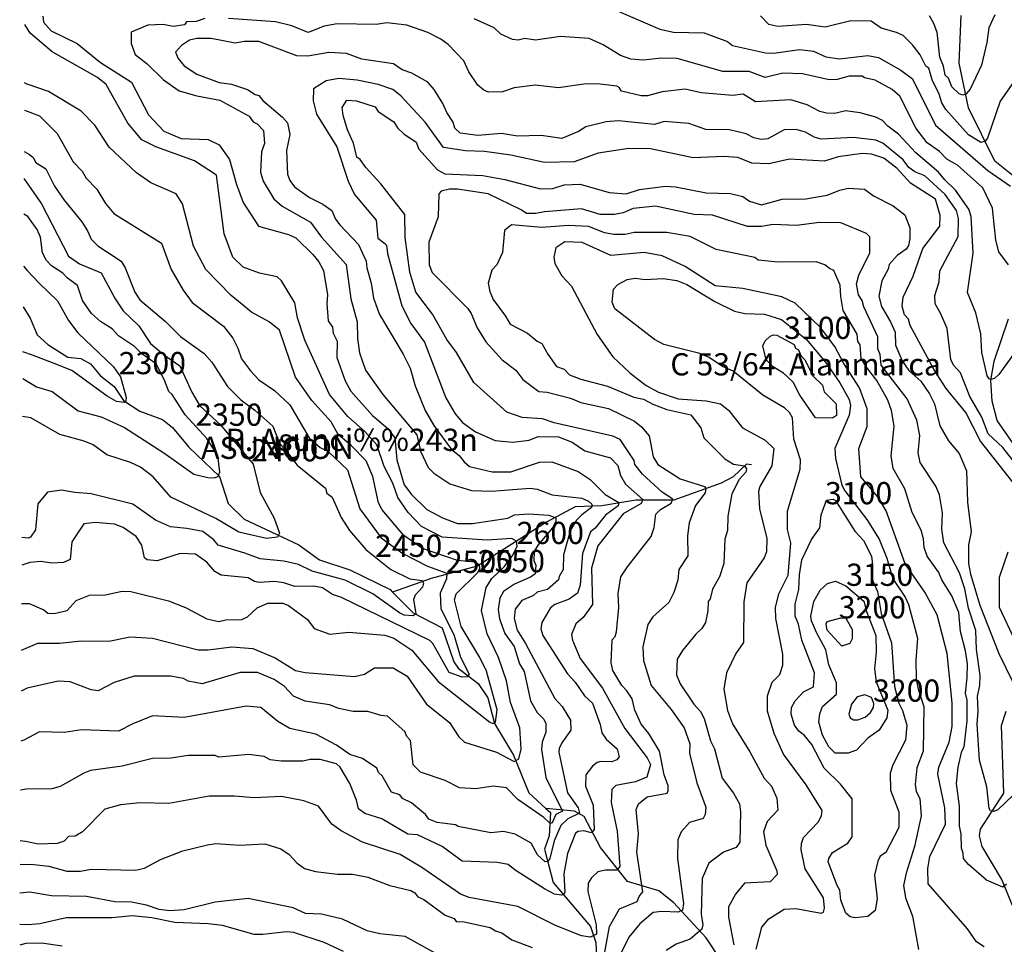
# Model space of a CAD drawing. Extents: x 775910 to 859503, y 9165930 to 9225541.
# Drawn here: x 776005 to 779777, y 9187394 to 9190935 of the extents above; entities that cross this region are included whole.
import ezdxf

# ---------------------------------------------------------------- set-up
doc = ezdxf.new("R2010")
doc.units = 0
doc.header["$MEASUREMENT"] = 0
for name, color, linetype in [('COTAS_SHP_TEXT', 7, 'CONTINUOUS'), ('CURVAS_SHP', 7, 'CONTINUOUS'), ('RIOS_SHP', 7, 'CONTINUOUS')]:
    doc.layers.add(name, color=color, linetype=linetype)
doc.styles.add('MONOTXT', font='MONOTXT', dxfattribs={"height": 0.2})

msp = doc.modelspace()

# ---------------------------------------------------------------- linework, layer by layer
at = {"layer": 'CURVAS_SHP', "color": 13, "linetype": 'Continuous'}
for points in [[(778214.75, 9191003.02), (778457.82, 9190898.81), (778509.16, 9190887.02), (778627.59, 9190883.84), (778716.05, 9190851.79), (778735.39, 9190835.94), (778862.12, 9190808.24), (778894.62, 9190806.81), (778992.44, 9190820.33), (779046.15, 9190814.28), (779093.08, 9190792.25), (779145.6, 9190785.06), (779254.45, 9190797.53), (779295.05, 9190789.47), (779380.13, 9190741.86), (779425.71, 9190707.9), (779513.23, 9190531.49), (779714.36, 9190356.77), (779800.18, 9190297.17)], [(776094.1, 9190948.56), (776096.83, 9190924.98), (776125.38, 9190892.57), (776225.92, 9190843), (776315.22, 9190770.48), (776433.59, 9190695.87), (776498.58, 9190570.38), (776557.4, 9190507.84), (776623.98, 9190479.18), (776726.7, 9190475.41), (776769.26, 9190455.1), (776809.46, 9190400), (776835.54, 9190303.31), (776861.43, 9190234.93), (776920.54, 9190144.14), (777035.01, 9190112.6), (777062.96, 9190099.37), (777128.44, 9190035.95), (777151.31, 9190007.18), (777168.63, 9189974.9), (777184.79, 9189880.84), (777182.46, 9189847.82), (777187.41, 9189782.17), (777203.3, 9189756.84), (777205.86, 9189734.49), (777221.37, 9189704.01), (777220.41, 9189641.42), (777252, 9189552.36), (777273.4, 9189512.71), (777356.42, 9189418.59), (777416.13, 9189368.65), (777442.42, 9189333.65), (777450.47, 9189249.14), (777478.31, 9189152.98), (777506.57, 9189116.28), (777565.36, 9189059.35), (777624.43, 9189026.89), (777682.49, 9189005.71), (777740.35, 9189005.03), (777875.59, 9189026.28), (777900.07, 9189038.38), (777955.38, 9189042.66), (778031.68, 9189037.37), (778059.21, 9189027.12), (778059.35, 9189013.12), (778046.14, 9188989.4), (777989.55, 9188922.65), (777975.54, 9188897.98), (777974.66, 9188863.54), (777981.9, 9188845.81), (777980.09, 9188812.75), (777962.53, 9188799.86), (777901.07, 9188772.61), (777858.62, 9188744.65), (777843.95, 9188719.6), (777838.06, 9188676.49), (777843.51, 9188640.08), (777863.05, 9188584.67), (777898.95, 9188534.98), (777919.8, 9188468.13), (777937.74, 9188438.54), (777961.76, 9188326.72), (777987.62, 9188281.11), (778012.76, 9188255.97), (778020.37, 9188238.94), (778020.5, 9188206.37), (778006.34, 9188168.08), (778004.75, 9188139.52), (778021.17, 9188032.2), (778084.61, 9187904.18), (778058.94, 9187890.79), (778044.97, 9187859.49), (778037.43, 9187857), (778013.54, 9187879.5), (777913.69, 9187948.67), (777870.58, 9187992.59), (777818.92, 9187999.39), (777752.88, 9187988.71), (777690.5, 9187992.77), (777634.59, 9188021.02), (777540.55, 9188053.12), (777513.02, 9188081.38), (777501.93, 9188174.03), (777488.15, 9188190.2), (777480.16, 9188208.54), (777414.44, 9188267.47), (777389.63, 9188269.85), (777338.69, 9188285.61), (777282.75, 9188285.87), (777227.47, 9188296.54), (777191.64, 9188311.41), (777098.41, 9188325.19), (777054.43, 9188344.61), (777018.13, 9188382.52), (776980.1, 9188407.45), (776916.31, 9188435.24), (776850.44, 9188434.62), (776703.99, 9188391.94), (776651.22, 9188401.06), (776633.25, 9188411.41), (776582.64, 9188420.33), (776444.42, 9188420.25), (776367.81, 9188396.6), (776305.76, 9188364.81), (776279.06, 9188368.78), (776198.22, 9188399.44), (776152.62, 9188401.2), (776034, 9188374.26), (776010.78, 9188363.24)], [(779812.08, 9190695.42), (779761.5, 9190622.4), (779713.14, 9190481.03), (779703.93, 9190469.77), (779687.19, 9190464.95), (779640.08, 9190494.42), (779552.75, 9190591.19), (779537.5, 9190616.71), (779527.64, 9190649.4), (779500.39, 9190705.05), (779487.58, 9190748.74), (779475.98, 9190757.39), (779454.61, 9190799.64), (779425.02, 9190838.02), (779389.01, 9190874.24), (779363.39, 9190886.2), (779305.31, 9190902.05), (779266.26, 9190929.4), (779188.65, 9190930.65), (779090.85, 9190905.59), (779018.76, 9190916.08), (778908.85, 9190908.67), (778875.39, 9190916.2), (778842.62, 9190949.66)], [(779741.03, 9190953.09), (779717.23, 9190903.71), (779709.94, 9190848.03), (779689.89, 9190760.4), (779646.49, 9190669.07), (779631.25, 9190650.88), (779617.65, 9190645.29), (779604.59, 9190651.09), (779575.79, 9190677.17), (779563.43, 9190710.81), (779550.71, 9190721.74), (779544.51, 9190756.77), (779530.01, 9190791.06), (779520.04, 9190885.12), (779507.33, 9190920.4), (779490.63, 9190948.99)], [(776714.36, 9190938.95), (776681.2, 9190928.33), (776644.55, 9190926.96), (776636.4, 9190914.86), (776592.99, 9190909.32), (776554.56, 9190916), (776496.76, 9190914.29), (776432.26, 9190886.82), (776431.97, 9190843.4), (776447.22, 9190801.4), (776493.71, 9190765.85), (776556.41, 9190704.15), (776616.16, 9190661.73), (776684.03, 9190643.03), (776772.15, 9190626.75), (776884.27, 9190565.74), (776899.33, 9190543.87), (776914.56, 9190536.38), (776939.78, 9190510.61), (776942.81, 9190460.71), (776931.96, 9190429.34), (776927.95, 9190350.45), (776938.51, 9190315.9), (776978.52, 9190249.27), (777010.16, 9190221.24), (777118.87, 9190158.86), (777161.27, 9190101.6), (777256.42, 9189997.16), (777273.68, 9189865.79), (777298.44, 9189777.36), (777299.68, 9189714.02), (777306.49, 9189658.72), (777330.47, 9189592.83), (777396.43, 9189499.41), (777525.96, 9189345.33), (777540.72, 9189282.22), (777569.41, 9189220.39), (777591.91, 9189198.68), (777652.38, 9189157.01), (777735.36, 9189131.99), (777813.15, 9189128.6), (777960.46, 9189141.08), (777987.32, 9189136.37), (778045.38, 9189114.85), (778158.24, 9189101.93), (778183.95, 9189091.36), (778197.12, 9189078.85), (778196.21, 9189066.05), (778158.5, 9189038.81), (778138.32, 9189018.18), (778113.55, 9188975.79), (778088.81, 9188885.37), (778087.46, 9188829.57), (778071.87, 9188802.73), (778069.47, 9188789.45), (778026.73, 9188752.37), (777988.05, 9188742.88), (777973.65, 9188729.61), (777929.1, 9188710.97), (777903.61, 9188676.86), (777899.45, 9188642.01), (777910.94, 9188597.12), (777943.38, 9188545.84), (778055.01, 9188335.25), (778082.95, 9188304.09), (778114.92, 9188252.16), (778115.92, 9188214.21), (778081.49, 9188165.71), (778071.56, 9188143.69), (778070.43, 9188129.79), (778104.09, 9187973.92), (778144.55, 9187916.51), (778149.85, 9187896.4), (778104.87, 9187874.44), (778078.68, 9187849.43), (778052.77, 9187790.45), (778036.5, 9187722.79), (778028.86, 9187711.27), (778018.65, 9187709.36), (777988.18, 9187736.75), (777964.13, 9187780.94), (777903.46, 9187815.32), (777858.51, 9187825.38), (777809.41, 9187820.41), (777685.33, 9187845.13), (777674.48, 9187851.43), (777604.57, 9187860.06), (777572.44, 9187872.92), (777559.65, 9187891), (777506.12, 9187935.93), (777472.15, 9187952.24), (777462.02, 9187965.71), (777429.55, 9187976.08), (777393.32, 9188039.01), (777380.3, 9188052.43), (777373.98, 9188068.86), (777318.7, 9188105.32), (777270.5, 9188120.17), (777218.49, 9188156.78), (777139.26, 9188199.14), (777039.5, 9188219.8), (776994.25, 9188246.93), (776928.53, 9188300.19), (776872.65, 9188305.79), (776635.19, 9188262.45), (776514.54, 9188268.24), (776438.13, 9188237.79), (776383.52, 9188209.63), (776241.65, 9188215.56), (776175.7, 9188204.82), (776081.03, 9188207.88), (776020.86, 9188175.08), (776009.71, 9188171.23)], [(776011.66, 9188520.5), (776074.44, 9188547.33), (776157.96, 9188546.69), (776240.87, 9188555.59), (776346.64, 9188554.25), (776428.63, 9188571.93), (776514.43, 9188566.18), (776688.86, 9188522.12), (776726.78, 9188521.32), (776817.8, 9188533.25), (776898.03, 9188526.45), (776984.17, 9188490.92), (777062.05, 9188442.88), (777098.46, 9188434.43), (777287.7, 9188419.15), (777325.94, 9188427.84), (777363.85, 9188452.85), (777436.39, 9188453.22), (777489.12, 9188420.45), (777563.57, 9188313.14), (777652.15, 9188243.54), (777687.56, 9188188.98), (777708.56, 9188168.11), (777831.86, 9188129.74), (777898.85, 9188093.81), (777916.85, 9188103.6), (777926.48, 9188140.65), (777920.52, 9188223), (777885.23, 9188319.75), (777870.1, 9188402.56), (777839.54, 9188492.21), (777795.66, 9188583.02), (777774.15, 9188672.43), (777791.8, 9188760.36), (777814.21, 9188795.36), (777861.74, 9188839.62), (777894.71, 9188884.35), (777910.29, 9188918.61), (777907.95, 9188938.33), (777890.75, 9188947.4), (777795.48, 9188941.04), (777623.01, 9188953.09), (777544.62, 9188993.51), (777493.91, 9189047.38), (777454.08, 9189104.61), (777435.06, 9189160.15), (777401.97, 9189223.66), (777373.02, 9189306.52), (777328.02, 9189358.27), (777261.79, 9189415.36), (777191.78, 9189498.93), (777097.78, 9189708.09), (777069.89, 9189792.76), (777059.75, 9189851.06), (777008.77, 9189935.26), (776991.34, 9189949.81), (776923.35, 9189964.3), (776861.69, 9189987.16), (776821.27, 9190024.86), (776788.68, 9190114.74), (776758.63, 9190339.18), (776675.42, 9190394.82), (776526.64, 9190448.27), (776473.07, 9190474.41), (776419.18, 9190538.45), (776337.2, 9190686.86), (776303.88, 9190713.59), (776129.27, 9190812.09), (776046.09, 9190882.63), (776024.99, 9190916.25)], [(779848.84, 9189704.46), (779756.4, 9189575.96), (779739.42, 9189561.16), (779725.83, 9189556.63), (779718.54, 9189559.8), (779711.77, 9189571.5), (779690.42, 9189660.79), (779687.49, 9189731.85), (779667.59, 9189812.46), (779635.64, 9189890.01), (779658.08, 9190040.39), (779650.11, 9190181.47), (779640.94, 9190209.4), (779589.83, 9190281.62), (779548.72, 9190320.89), (779524.89, 9190350.59), (779437.54, 9190424.4), (779371.14, 9190496.77), (779330.37, 9190527.48), (779310.89, 9190548.72), (779285.21, 9190561.91), (779224.68, 9190577.81), (779169.15, 9190585.16), (779128.23, 9190575.26), (779095.4, 9190576.27), (779070.5, 9190583.15), (779021.32, 9190608.38), (778958.73, 9190627.28), (778823.21, 9190620.5), (778776.08, 9190650.09), (778736.59, 9190643.94), (778615.3, 9190654.74), (778554.86, 9190668.72), (778466.4, 9190658.44), (778410.32, 9190643.7), (778385.61, 9190643.23), (778310.91, 9190660.95), (778301.79, 9190675.33), (778292.3, 9190680.06), (778228.46, 9190688.31), (778175.64, 9190688.58), (778068.95, 9190673.46), (777980.43, 9190684.01), (777899.92, 9190673.88), (777854.8, 9190658.91), (777801.33, 9190657.81), (777782.61, 9190664.34), (777760.59, 9190684.33), (777725.69, 9190735.64), (777706.1, 9190777.7), (777647.24, 9190839.96), (777619.1, 9190860.3), (777568.47, 9190885.84), (777488.5, 9190913.82), (777412.1, 9190922.94), (777371.19, 9190916.16), (777222, 9190919.12), (777171.98, 9190909.75), (777110.77, 9190886), (777047.93, 9190911.21), (776984.62, 9190927.23), (776805.37, 9190939.16)], [(779793.4, 9189996.49), (779755.81, 9190045.52), (779744.78, 9190090.29), (779731.37, 9190212.61), (779694.58, 9190290.81), (779597.19, 9190377.23), (779556.43, 9190401.02), (779528.54, 9190430.28), (779482.03, 9190463.69), (779439.16, 9190517.76), (779376.53, 9190642.15), (779347.82, 9190667.4), (779282.59, 9190703.25), (779241.51, 9190712), (779232.86, 9190718.29), (779182.57, 9190718.66), (779136.28, 9190705.21), (779106.12, 9190703.9), (779004.3, 9190727.12), (778928.69, 9190730.3), (778861.08, 9190713.73), (778799.39, 9190736.66), (778698.56, 9190736.07), (778524.23, 9190786.63), (778463.6, 9190786.91), (778395.08, 9190779.62), (778346.12, 9190783.23), (778306.64, 9190797.85), (778240.66, 9190837.91), (778186.66, 9190862.71), (778077.04, 9190870.59), (777980.87, 9190856.7), (777940.15, 9190862.83), (777914.61, 9190856.59), (777893.02, 9190858.65), (777847.86, 9190879.4), (777823.27, 9190903.82), (777745.97, 9190938.46)], [(779850.64, 9189195.02), (779771.8, 9189296.72), (779715.03, 9189348.28), (779691.23, 9189412.65), (779644.45, 9189491.38), (779609.58, 9189581.97), (779582.73, 9189611.71), (779572.16, 9189633.12), (779557.61, 9189751.81), (779532.34, 9189811.34), (779511.91, 9189846.03), (779510.86, 9189878.6), (779526.81, 9189930.9), (779530.16, 9189973.39), (779600.39, 9190104.03), (779600.95, 9190173.92), (779593.63, 9190204.13), (779549.81, 9190265.15), (779472.96, 9190336.54), (779434.71, 9190351.82), (779411.11, 9190368.6), (779389.74, 9190397.8), (779311.02, 9190462.06), (779284.9, 9190472.94), (779199.25, 9190483.54), (779074.76, 9190477.32), (779048.19, 9190484.56), (779015.43, 9190504.49), (778979.07, 9190514.11), (778933.36, 9190513.51), (778871.52, 9190478.57), (778845.31, 9190476.52), (778817.68, 9190482.79), (778788.26, 9190497.38), (778724.12, 9190513.2), (778633.06, 9190514.62), (778567.94, 9190537.32), (778474.52, 9190544.33), (778436.51, 9190533.12), (778299.24, 9190547.69), (778251.66, 9190544.16), (778174.51, 9190524.77), (778145.52, 9190506.81), (778082.52, 9190480.3), (778003.16, 9190491.28), (777912.18, 9190488.4), (777851.47, 9190498.87), (777760.46, 9190491.47), (777692.52, 9190499.62), (777672.11, 9190519.24), (777666.34, 9190542.11), (777641.37, 9190578.82), (777626.14, 9190613.85), (777592.75, 9190667.07), (777568.75, 9190695.22), (777507.8, 9190730.36), (777470.45, 9190742.7), (777437.79, 9190765.46), (777315.7, 9190784.21), (777257.55, 9190805.37), (777189.21, 9190808.95), (777108.71, 9190795.26), (777066.4, 9190796.51), (776921.2, 9190851.23), (776866.05, 9190851.37), (776830.23, 9190844.85), (776739.21, 9190862.75), (776684.03, 9190862.75), (776656.3, 9190856.6), (776624.66, 9190836.2), (776602.06, 9190810.75), (776612.22, 9190785.66), (776635.46, 9190758.07), (776683.5, 9190726.53), (776769.7, 9190693.65), (776817.15, 9190687.63), (776878.47, 9190667.74), (776907.54, 9190648.78), (776921.76, 9190645), (776936.31, 9190625.38), (777012.25, 9190561.42), (777031.42, 9190540.07), (777040.41, 9190495.2), (777026.93, 9190434.48), (777030.7, 9190343.59), (777039.82, 9190318.7), (777057.83, 9190295.15), (777115.13, 9190253.38), (777166.41, 9190228.88), (777201.13, 9190203.96), (777215.65, 9190170.84), (777231.02, 9190149.23), (777303.68, 9190074.04), (777332.88, 9190010.26), (777334.93, 9189984.39), (777352.21, 9189926.34), (777360.14, 9189868.48), (777383.56, 9189805.19), (777473.61, 9189653.28), (777500.43, 9189600.08), (777519.85, 9189532.09), (777559.06, 9189438.56), (777592.02, 9189380.51), (777659.85, 9189289.33), (777689.36, 9189265.91), (777707.84, 9189241.28), (777728.6, 9189224.15), (777814.62, 9189203.55), (777887.1, 9189202.9), (777996.74, 9189240.84), (778044.03, 9189241.66), (778145.05, 9189203.97), (778189.92, 9189174.26), (778247.47, 9189117.03), (778299.75, 9189086.42), (778298.21, 9189072.98), (778249.6, 9189037.56), (778210.2, 9188987.08), (778191.7, 9188973.84), (778161.02, 9188889.99), (778152.2, 9188768.75), (778141.56, 9188738.67), (778109.51, 9188715.01), (778055.3, 9188695.82), (778037.99, 9188682.03), (778005.16, 9188626.38), (778000.95, 9188602.4), (778008.77, 9188576.89), (778104.15, 9188429.67), (778133.39, 9188397.58), (778168.43, 9188345.05), (778200.03, 9188317.24), (778229.36, 9188235.02), (778235.61, 9188204.18), (778251.86, 9188180.09), (778293.38, 9188142.23), (778301.79, 9188111.2), (778292.73, 9188099.86), (778273.54, 9188093.08), (778231.51, 9188094.58), (778216.92, 9188089.81), (778199.86, 9188076.58), (778173.76, 9188043.31), (778172.24, 9187999.51), (778201.52, 9187926.25), (778205.38, 9187833.85), (778195.24, 9187820.77), (778166.59, 9187827.82), (778145.16, 9187825.93), (778133.79, 9187818.93), (778103.13, 9187741.25), (778089.29, 9187663.97), (778092.9, 9187593.46), (778089.83, 9187585.11), (778080.91, 9187581.58), (778053.51, 9187586.06), (778014.98, 9187605.81), (777902.66, 9187678.04), (777876.99, 9187699.42), (777836.15, 9187707.64), (777700.64, 9187712.26), (777624.26, 9187768.65), (777528.8, 9187813.06), (777491.93, 9187816.31), (777392.33, 9187874.72), (777326.79, 9187894.23), (777303.32, 9187912.07), (777295.16, 9187946.27), (777270.26, 9188009.94), (777233.47, 9188072.4), (777218.5, 9188084.66), (777156.81, 9188101.71), (777117.6, 9188102.08), (777090.55, 9188094.85), (777007.41, 9188095.05), (776964.93, 9188099.85), (776941.42, 9188113.18), (776883.32, 9188120.54), (776768.28, 9188110.58), (776753.53, 9188117.44), (776651.19, 9188117.49), (776585.39, 9188106.63), (776514.21, 9188105.15), (776397.91, 9188075.74), (776276.72, 9188059.37), (776251.44, 9188049.7), (776160.55, 9187998.39), (776128.5, 9187989.85), (776030.03, 9187988.59), (776008.67, 9187983.55)], [(779809.29, 9189164.05), (779686.18, 9189320.28), (779629.25, 9189430.79), (779553.92, 9189522.99), (779507.62, 9189593.42), (779416.58, 9189763.32), (779409.73, 9189787.97), (779394.83, 9189804.48), (779385.73, 9189838.25), (779388.99, 9189872.18), (779427.22, 9189952.14), (779464.82, 9190058.3), (779529.51, 9190143.86), (779530.81, 9190184.88), (779513.03, 9190247.19), (779417.5, 9190309.07), (779365.9, 9190364.76), (779315.41, 9190404), (779267.76, 9190419.78), (779232.78, 9190422.08), (779140.09, 9190409.36), (779087.87, 9190393.45), (778953.46, 9190400.31), (778875.51, 9190382.41), (778809.66, 9190385.75), (778755.56, 9190407.59), (778702.94, 9190410.97), (778584.94, 9190405.16), (778422.22, 9190440.62), (778339.18, 9190442.07), (778220.78, 9190423.12), (778129.65, 9190390.24), (778016.12, 9190387.39), (777887.18, 9190416.05), (777785.76, 9190429.86), (777712.75, 9190432), (777628.19, 9190445.94), (777558.17, 9190542.85), (777465.6, 9190643.64), (777434.67, 9190666.99), (777378.42, 9190686.79), (777298.37, 9190703.09), (777228.32, 9190709.62), (777178.68, 9190701.24), (777131.34, 9190670.5), (777130.02, 9190624.14), (777141.71, 9190572.79), (777220.71, 9190447.74), (777264.09, 9190316.51), (777287.79, 9190264.96), (777370.88, 9190167.69), (777377.01, 9190097.57), (777403.68, 9190077.43), (777410.64, 9190071.11), (777414.39, 9190039.75), (777469.62, 9189838.37), (777503.4, 9189771.61), (777555.98, 9189699.27), (777637.91, 9189486.18), (777673.36, 9189425.96), (777702.11, 9189392.68), (777751.36, 9189357.08), (777827.2, 9189322.64), (777894.75, 9189316.92), (777957.15, 9189323.93), (777991.81, 9189338.05), (778068.8, 9189337.51), (778121.4, 9189316.95), (778169.65, 9189283.48), (778268.38, 9189257.43), (778296.27, 9189227.15), (778307.36, 9189189.82), (778326.32, 9189155.67), (778391.81, 9189097.65), (778385.7, 9189081.52), (778317.38, 9189042.48), (778219.62, 9188919.42), (778195.32, 9188834.24), (778199.77, 9188694.68), (778163.38, 9188644.92), (778135.56, 9188620.61), (778119.16, 9188580.59), (778122.82, 9188558.15), (778152.08, 9188488.93), (778237.28, 9188375.05), (778323.61, 9188219.71), (778408.84, 9188107.73), (778421.21, 9188082.73), (778407.74, 9188034.14), (778364.69, 9188016.31), (778289.41, 9188002.17), (778273.61, 9187986.18), (778270.58, 9187936.83), (778294.4, 9187827.31), (778303.81, 9187691.33), (778292.45, 9187677.7), (778249.33, 9187678.38), (778220.53, 9187671.68), (778195.11, 9187648.54), (778182.55, 9187627.43), (778181.68, 9187596), (778213.21, 9187468.03), (778215.05, 9187433.23), (778192.2, 9187421.39), (778156.88, 9187426.01), (778057.28, 9187466.28), (777913.93, 9187539), (777727.05, 9187572.87), (777694.08, 9187585.6), (777545.75, 9187688.57), (777462.55, 9187737.43), (777318.58, 9187784.85), (777236.23, 9187828.55), (777201.44, 9187854.6), (777149.56, 9187923.44), (777094.12, 9187943.23), (777008.63, 9187959.86), (776902.99, 9187954.46), (776828.41, 9187961.77), (776731.34, 9187961.77), (776576.42, 9187933.15), (776465.88, 9187935.36), (776391.46, 9187928.1), (776331.77, 9187911.48), (776246.17, 9187825.11), (776217.9, 9187807.53), (776192.87, 9187806.78), (776175.66, 9187789.5), (776149.17, 9187779.53), (776075.57, 9187776.87), (776027.38, 9187787.48), (776007.59, 9187790.46)], [(776012.66, 9188699.56), (776041.78, 9188699.39), (776098.35, 9188674.42), (776113.72, 9188661.69), (776137.63, 9188661.04), (776187.37, 9188672.77), (776222.31, 9188710.28), (776272.75, 9188730.58), (776332.37, 9188732.41), (776398.45, 9188746.89), (776431.13, 9188745.05), (776575.06, 9188708.83), (776640.82, 9188683.76), (776721.83, 9188639.71), (776767.73, 9188630.54), (776795.05, 9188636.41), (776856.35, 9188637.68), (776877.48, 9188647.84), (776915.21, 9188682.66), (776955.58, 9188700.25), (777013.07, 9188700.57), (777035.43, 9188690.99), (777107.18, 9188637.6), (777133.8, 9188603.77), (777193.22, 9188582.06), (777266.38, 9188588.66), (777403.65, 9188578.33), (777438.92, 9188566.58), (777507.82, 9188520.05), (777607.94, 9188400.38), (777805.61, 9188244.32), (777817.29, 9188239.52), (777827.28, 9188244.68), (777834.78, 9188292.45), (777792.81, 9188439.31), (777768.4, 9188491.75), (777696.93, 9188610.57), (777670.64, 9188713.39), (777677.44, 9188736.18), (777759.69, 9188818.23), (777767.85, 9188834.65), (777766.16, 9188845.42), (777748.77, 9188856.75), (777682.88, 9188863.95), (777547.93, 9188909.09), (777477.07, 9188959.24), (777394.1, 9189058.31), (777379.47, 9189084.84), (777358.24, 9189185.23), (777333, 9189244.78), (777275.33, 9189304.69), (777224.7, 9189345.93), (777198.66, 9189394.94), (777124.49, 9189476.75), (777061.66, 9189565.26), (777000.38, 9189746.08), (776960.78, 9189777.73), (776893.13, 9189814.92), (776815.27, 9189877.95), (776718.79, 9189977.51), (776670.53, 9190067.55), (776628.52, 9190229.67), (776605, 9190267.87), (776507.9, 9190310.54), (776452.71, 9190348.85), (776347.88, 9190446.63), (776293.24, 9190531), (776241.42, 9190584.4), (776116.32, 9190659.69), (776034.07, 9190687.4), (776023.75, 9190692.36)], [(778239.21, 9187321.72), (778264.31, 9187462.01), (778302.42, 9187529.11), (778370.73, 9187558.22), (778378.26, 9187577.14), (778392.52, 9187595), (778369.44, 9187746.64), (778376.19, 9187816.43), (778366.26, 9187910.22), (778375.81, 9187931.49), (778409.51, 9187958.5), (778485.05, 9187972.45), (778489.73, 9187981.51), (778489.86, 9188001.17), (778474.53, 9188043.08), (778456.49, 9188133.04), (778415.42, 9188201.8), (778385.7, 9188236.86), (778361.84, 9188290.07), (778351.77, 9188333.9), (778331.42, 9188365.2), (778311.46, 9188384.5), (778277.72, 9188441.83), (778270.46, 9188471.71), (778274.62, 9188559.35), (778285.98, 9188572.31), (778291.25, 9188590.15), (778299.91, 9188683.46), (778297.64, 9188736.81), (778308.23, 9188800.96), (778333.55, 9188839.8), (778424.68, 9188955.88), (778435.79, 9188990.46), (778442.06, 9189040.81), (778460.17, 9189058.42), (778500.27, 9189083.86), (778506.95, 9189097.97), (778466.3, 9189124.79), (778390.76, 9189194.13), (778362.11, 9189231.6), (778358.89, 9189246.08), (778305.51, 9189327.33), (778277.54, 9189339.97), (778052.35, 9189390.6), (778008.43, 9189406.14), (777929.79, 9189411.9), (777871.38, 9189431.5), (777745.55, 9189545.15), (777678.07, 9189660.73), (777641.86, 9189709.53), (777586.99, 9189807.14), (777522.76, 9189891.53), (777500.38, 9189967.64), (777481.87, 9190100.84), (777480.13, 9190188.52), (777388.9, 9190306.78), (777330.96, 9190368.52), (777309.93, 9190398.82), (777296.57, 9190408.51), (777284.54, 9190462.31), (777260.63, 9190513.53), (777244.21, 9190568.46), (777240.78, 9190598.44), (777258.96, 9190626.71), (777295.7, 9190623.51), (777367.61, 9190601.05), (777378.06, 9190583.45), (777438.78, 9190543.19), (777452.35, 9190520.48), (777476.44, 9190497.8), (777523.64, 9190465.82), (777534.47, 9190439.03), (777605.57, 9190360.21), (777634.17, 9190344.16), (777779.25, 9190338.44), (777863.15, 9190322.93), (777999.81, 9190286.82), (778047.54, 9190288.4), (778091.31, 9190302.43), (778152.64, 9190304.94), (778263.23, 9190272.82), (778328.18, 9190268.31), (778380.05, 9190284.69), (778478.76, 9190297.56), (778517.81, 9190294.69), (778635.07, 9190272.31), (778727.75, 9190269.74), (778775.51, 9190257.68), (778800.61, 9190239.57), (778847.25, 9190226.15), (778926.32, 9190247.84), (779017.22, 9190249.15), (779098.72, 9190262.33), (779146.31, 9190282.16), (779178.31, 9190289.1), (779241.83, 9190285.54), (779275.37, 9190260.21), (779350.76, 9190221.62), (779395.41, 9190187.03), (779414.78, 9190137.94), (779415.13, 9190096.68), (779409.68, 9190070.64), (779400.88, 9190056.22), (779366.33, 9190031.77), (779335.52, 9189997.55), (779331.96, 9189979.57), (779307.92, 9189935.21), (779296.55, 9189875.45), (779307.07, 9189836.27), (779341.47, 9189777.57), (779358.42, 9189738.36), (779360.3, 9189688.44), (779385.98, 9189628.77), (779410.92, 9189591.58), (779457.13, 9189550.32), (779490.88, 9189501.53), (779509.54, 9189463.6), (779529.57, 9189379.62), (779563.57, 9189322.52), (779604.11, 9189273.8), (779631.92, 9189206.72), (779635.62, 9189087.54), (779649.31, 9188973.74), (779639.2, 9188923.24), (779639.41, 9188852.42), (779646.97, 9188811.52), (779683.25, 9188692.04), (779755.34, 9188507.97), (779809.78, 9188397.75)], [(776023.17, 9190588.26), (776081.14, 9190566.78), (776149.13, 9190499.56), (776209.57, 9190391.05), (776245.08, 9190354.62), (776259.93, 9190327.48), (776300.57, 9190285.86), (776333.65, 9190230.64), (776365.54, 9190192.88), (776548.44, 9190078.53), (776584.99, 9189978.53), (776631.52, 9189898.96), (776665.55, 9189851.13), (776785.87, 9189761.54), (776821.84, 9189714.9), (776841.3, 9189676.55), (776855.12, 9189635.87), (776888.91, 9189590.16), (776921.9, 9189555.56), (776981.36, 9189514.51), (777039.95, 9189459.71), (777114.61, 9189333.73), (777156.13, 9189296.94), (777185.33, 9189282.17), (777260.47, 9189210.94), (777308.51, 9189062.18), (777390.58, 9188950.67), (777473.28, 9188890.98), (777567.26, 9188842.01), (777641.64, 9188814.58), (777640.86, 9188793.82), (777615.6, 9188738.02), (777618.43, 9188678.16), (777668.05, 9188579.97), (777694.33, 9188493.78), (777726.63, 9188428.54), (777719.05, 9188418.15), (777699.83, 9188417.02), (777650.63, 9188435.43), (777587.4, 9188546.05), (777576.51, 9188557.23), (777237.69, 9188721.7), (777203.98, 9188733.76), (777165.34, 9188758.98), (777131.79, 9188765.65), (777059.1, 9188763.84), (777017.05, 9188777.79), (776981.62, 9188783.53), (776922.62, 9188779.14), (776904.28, 9188783.56), (776880.03, 9188797.79), (776776.53, 9188807.82), (776752.36, 9188822.04), (776722.8, 9188856.72), (776679.03, 9188887.87), (776620.64, 9188890.55), (776532.19, 9188862.34), (776493.27, 9188866.26), (776483.85, 9188873.68), (776473, 9188922.49), (776451.88, 9188956.03), (776401.29, 9188990.6), (776368.04, 9189002.73), (776294.23, 9189008.66), (776251.14, 9189004.35), (776205.68, 9188935.1), (776198.54, 9188867.81), (776172.96, 9188856.08), (776127.88, 9188853.23), (776086.96, 9188860.5), (776044.16, 9188855.52), (776013.47, 9188846.07)], [(776022.29, 9190429.85), (776043.01, 9190418.78), (776057.52, 9190407.45), (776066.93, 9190388.4), (776105.47, 9190363.27), (776138.51, 9190297.35), (776175.37, 9190243.9), (776243.91, 9190160.23), (776265.25, 9190126.74), (776278.54, 9190094.33), (776304.71, 9190069.16), (776393.68, 9190010.15), (776408.99, 9189984.36), (776445.96, 9189891.28), (776465.62, 9189862.37), (776563.38, 9189778.42), (776620.91, 9189722.06), (776712.35, 9189656.24), (776741.61, 9189622.63), (776801.43, 9189530.39), (776852.15, 9189479.47), (776906.28, 9189438.85), (776974.54, 9189377.78), (777000.03, 9189313), (777013.69, 9189299.16), (777016.28, 9189287.34), (777031.03, 9189277.71), (777068.66, 9189228.31), (777177.06, 9189140.16), (777181.57, 9189122.14), (777202, 9189106.14), (777236.72, 9189029.01), (777268.36, 9188978.01), (777331.46, 9188905.5), (777427.18, 9188829.38), (777499.24, 9188793.87), (777546.62, 9188787.4), (777552.07, 9188777.21), (777548.13, 9188761.32), (777520.62, 9188730.46), (777513.61, 9188714.85), (777522.55, 9188659.96), (777512.1, 9188651.63), (777478.45, 9188654.91), (777460.37, 9188663.33), (777358.42, 9188735.56), (777252.05, 9188788.59), (777125.19, 9188823.09), (777073.33, 9188848.08), (777017.22, 9188861.39), (776926.29, 9188869.74), (776868.15, 9188891.52), (776765.97, 9188922.72), (776749.33, 9188943.01), (776706.32, 9188974.22), (776645.59, 9188986.53), (776582.67, 9188992.61), (776525.1, 9189018.64), (776438.42, 9189079.99), (776279.08, 9189119.6), (776216.21, 9189123.69), (776165.52, 9189132.97), (776112, 9189125.06), (776075.17, 9189081.36), (776065.62, 9188980.68), (776046.72, 9188953.69), (776038.68, 9188949.09), (776014.06, 9188951.35)], [(776021.71, 9190326.78), (776088.79, 9190229.15), (776192.09, 9190028.77), (776234.52, 9189999.4), (776317.86, 9189964.93), (776370.93, 9189865.75), (776402.17, 9189820.4), (776461.76, 9189763), (776506.84, 9189695.06), (776555.77, 9189652.13), (776618.55, 9189608.9), (776664.24, 9189508.16), (776695.82, 9189455.52), (776775.1, 9189383.63), (776900.26, 9189232.38), (776926.94, 9189123.71), (776979.77, 9189026.45), (777000.71, 9188968.12), (776992.73, 9188953.01), (776951.14, 9188948.15), (776844.49, 9188972.18), (776756.83, 9189023.93), (776584.22, 9189106.83), (776516.99, 9189183.54), (776468.54, 9189221.04), (776429.28, 9189239.59), (776339.01, 9189268.06), (776286.82, 9189306.09), (776252.67, 9189321.26), (776159.23, 9189346.72), (776047.52, 9189409.65), (776016.64, 9189414.78)], [(779811.76, 9187965.72), (779752.37, 9187909.5), (779737, 9187902.27), (779724.31, 9187904.49), (779718.38, 9187913.4), (779710.46, 9187996.47), (779681.47, 9188098.49), (779673.33, 9188236.6), (779677.03, 9188286.65), (779674.69, 9188344.72), (779683.63, 9188385.12), (779684.56, 9188422.93), (779670.12, 9188523.28), (779667.65, 9188595.61), (779639.54, 9188681.2), (779625.61, 9188755.36), (779605.66, 9188816.55), (779545.17, 9188931.71), (779537, 9188983.47), (779539.93, 9189046.6), (779529.18, 9189114.86), (779514.86, 9189148.4), (779453.98, 9189238.81), (779446.99, 9189275.81), (779452.7, 9189342.39), (779441.24, 9189401.13), (779404.4, 9189482.53), (779304.74, 9189611.61), (779301.01, 9189652.04), (779292.1, 9189674.78), (779292.8, 9189719.71), (779239.08, 9189835.36), (779232.69, 9189859.23), (779218.86, 9189881.51), (779211.3, 9189923.02), (779220.12, 9189956.08), (779262.04, 9190041.66), (779261.84, 9190103.34), (779249.11, 9190116.42), (779150.08, 9190157.05), (779068.81, 9190157.56), (778980.84, 9190146.49), (778889.83, 9190150.07), (778847.35, 9190142.85), (778792.75, 9190142.85), (778659.26, 9190186.34), (778589.49, 9190189.12), (778440.89, 9190221.1), (778355.2, 9190211.28), (778316.75, 9190195.21), (778283.78, 9190188.16), (778228.56, 9190188.86), (778157.76, 9190210.78), (778016.15, 9190198.84), (777983.03, 9190192.11), (777946.6, 9190192.23), (777926.17, 9190206.45), (777799.87, 9190267.82), (777682.39, 9190286.35), (777652.11, 9190286.07), (777619.65, 9190278.24), (777610.48, 9190267.31), (777608.82, 9190179.36), (777573.08, 9190083.37), (777573.7, 9189995.65), (777584.74, 9189967.27), (777721.59, 9189828.42), (777734.86, 9189809.45), (777757.57, 9189754.62), (777790.96, 9189701.45), (777853.1, 9189631.59), (777905.19, 9189592.71), (777932.68, 9189556.64), (777994.52, 9189510.32), (778026.29, 9189507.82), (778114.59, 9189485.7), (778154.96, 9189468.84), (778261.09, 9189445.98), (778359.75, 9189397.24), (778387.36, 9189375.94), (778417.12, 9189341.12), (778432.01, 9189260.92), (778450.31, 9189231.15), (778535.55, 9189176.92), (778627.85, 9189147.61), (778633.62, 9189139.89), (778631.6, 9189122.85), (778593.88, 9189074.32), (778570.06, 9189007.47), (778562.99, 9188958.4), (778564.28, 9188881.37), (778530.27, 9188829.04), (778526.09, 9188788.59), (778510.98, 9188740.84), (778491.29, 9188703.22), (778430.17, 9188647.76), (778411.69, 9188618.71), (778391.66, 9188533.08), (778395.26, 9188480.52), (778423.76, 9188384.67), (778500.85, 9188293.51), (778550.2, 9188222.35), (778572.01, 9188161.83), (778571.32, 9188126.31), (778598.84, 9188012.84), (778633.13, 9187919.2), (778630.9, 9187891.49), (778623.85, 9187875.22), (778571.34, 9187860.66), (778538.53, 9187824.39), (778526.72, 9187793.36), (778524.55, 9187722.09), (778547.42, 9187549.61), (778544.21, 9187524.39), (778527.84, 9187516.8), (778465.61, 9187519.96), (778431.56, 9187515.11), (778380.33, 9187472), (778338.92, 9187420.61), (778303.44, 9187348.35)], [(776017.45, 9189560.37), (776069.17, 9189528.54), (776130.36, 9189510.49), (776229.27, 9189437.01), (776317.13, 9189413.92), (776406.94, 9189373.27), (776557.02, 9189276.08), (776672.66, 9189194.63), (776725.76, 9189181.33), (776750.29, 9189180.07), (776765.7, 9189184.95), (776771.5, 9189201.37), (776763.89, 9189266.18), (776722.71, 9189330.44), (776639.47, 9189421.61), (776589, 9189499.76), (776576.04, 9189510.35), (776561.88, 9189550.52), (776528.96, 9189615.42), (776472.79, 9189655.75), (776445.37, 9189682.65), (776383.54, 9189724.2), (776359.53, 9189750.9), (776314.63, 9189778.37), (776280.57, 9189809.45), (776245.7, 9189859.69), (776226.21, 9189917.46), (776187.01, 9189946.21), (776170.55, 9189964.18), (776127.09, 9189992.24), (776108.01, 9190013.21), (776092.42, 9190042.01), (776084.83, 9190101.82), (776072.26, 9190131.59), (776036.41, 9190181), (776020.96, 9190190.53)], [(779785.26, 9187624.02), (779771.75, 9187613.3), (779708.62, 9187639.6), (779640.09, 9187699.67), (779620.6, 9187722.68), (779619.55, 9187743.54), (779612.88, 9187761.65), (779611.97, 9187816.68), (779605.35, 9187846.54), (779604.75, 9187922.61), (779593.69, 9188009.62), (779599.6, 9188072.76), (779614.5, 9188133.96), (779623.58, 9188150.49), (779634.73, 9188250.25), (779635.09, 9188329.29), (779627.99, 9188355.12), (779635.04, 9188414.07), (779635.27, 9188468.43), (779628.66, 9188517.15), (779608.81, 9188591.54), (779602.86, 9188664.34), (779575.54, 9188728.59), (779538.03, 9188789.37), (779525.83, 9188817.86), (779481.02, 9188879.82), (779469.77, 9188913.24), (779467.86, 9188946.7), (779458.87, 9188979.49), (779423.55, 9189047.43), (779396.02, 9189138.16), (779351.74, 9189215.4), (779343.54, 9189265.03), (779354.65, 9189378.55), (779345.22, 9189438.52), (779331.36, 9189477.64), (779289.01, 9189553.48), (779249.51, 9189603.64), (779229.11, 9189637.83), (779225.4, 9189689.7), (779215.41, 9189702.86), (779213.17, 9189731.08), (779160.01, 9189821.08), (779150.6, 9189875.18), (779148.7, 9189917.53), (779123.97, 9189974.06), (779106.99, 9189981.36), (779089.17, 9189996.59), (779056.58, 9190008.12), (778908.84, 9190006.08), (778834.23, 9190013.99), (778821.04, 9190024.6), (778673.68, 9190054.14), (778574.17, 9190104.92), (778484.83, 9190119.64), (778358.68, 9190119.78), (778325.11, 9190112.47), (778281.57, 9190112.48), (778246.05, 9190118.04), (778185.1, 9190142.25), (778107.38, 9190146.3), (778005.82, 9190139.36), (777889.46, 9190149.48), (777862.45, 9190127.63), (777854.59, 9190043.28), (777833.12, 9189996.15), (777814.45, 9189976.13), (777800.14, 9189925.73), (777806.38, 9189893.67), (777818.93, 9189863.17), (777866.2, 9189799.78), (777883.93, 9189768.19), (777950.16, 9189734.61), (777987.61, 9189703.17), (778005.6, 9189694.52), (778027.93, 9189653.48), (778061.47, 9189606.53), (778090.65, 9189596.86), (778111.27, 9189574.76), (778155.34, 9189558), (778257.29, 9189531.23), (778357.4, 9189489.36), (778394.96, 9189481.71), (778430.64, 9189462.02), (778483.73, 9189442.1), (778576.2, 9189421.08), (778614.38, 9189371.72), (778626.09, 9189333.38), (778706.07, 9189253.43), (778740.06, 9189232.89), (778781.62, 9189226.26), (778789.46, 9189214.71), (778786.44, 9189202.31), (778761.75, 9189173.39), (778733.01, 9189119.63), (778717.94, 9189033.97), (778716.84, 9188978.43), (778706.71, 9188945.23), (778702.27, 9188852.39), (778685.67, 9188800.86), (778659.07, 9188753.45), (778649.6, 9188716.81), (778642.46, 9188706.17), (778641.21, 9188670.97), (778632.07, 9188626.44), (778618.63, 9188602.8), (778595.87, 9188582.11), (778544.49, 9188519.49), (778523.56, 9188485.73), (778520.75, 9188425.84), (778535, 9188391.82), (778587.41, 9188313.57), (778612.58, 9188285.78), (778627.09, 9188258.94), (778651.96, 9188172.87), (778666.77, 9188142.55), (778695.61, 9188030.65), (778740.14, 9187972.86), (778762.14, 9187931.83), (778766.38, 9187901.37), (778763.48, 9187785.18), (778749.9, 9187764.22), (778701.38, 9187747.01), (778644.86, 9187704.77), (778619.27, 9187645.63), (778615.28, 9187509.45), (778621.59, 9187469.07), (778617.8, 9187452), (778573.4, 9187413.28), (778519.47, 9187393.98), (778482.18, 9187369.96)], [(779699.69, 9187384.12), (779669.76, 9187403.49), (779635.92, 9187453.62), (779485.84, 9187625.31), (779483.98, 9187684.77), (779491.23, 9187730.18), (779551.53, 9187854.32), (779548.63, 9187916.54), (779521.98, 9188045.16), (779526.54, 9188072.12), (779565.21, 9188167.45), (779577.39, 9188227.53), (779577.39, 9188318.51), (779557.68, 9188508.12), (779519.31, 9188655.81), (779472.24, 9188742.13), (779397.64, 9188850.85), (779323.85, 9189053.61), (779292.17, 9189107.28), (779227.07, 9189184.38), (779220.08, 9189292.44), (779251.72, 9189377.15), (779251.72, 9189444.77), (779222.12, 9189524.84), (779161.57, 9189617.56), (779128.2, 9189682.76), (779072.9, 9189755.61), (778975.53, 9189848.64), (778925.12, 9189873.43), (778774.73, 9189904.85), (778669.86, 9189915.32), (778554.41, 9189990.04), (778465.97, 9190030.4), (778396.87, 9190042.72), (778269.44, 9190031.31), (778159.82, 9190081.96), (778093.76, 9190083.48), (778059.31, 9190060.75), (778051.65, 9190024.74), (778055.25, 9190001.33), (778081.52, 9189953.85), (778119.21, 9189914.74), (778217.61, 9189729.32), (778276.89, 9189643.79), (778342.59, 9189581.81), (778404.74, 9189533.49), (778452.18, 9189507.9), (778527.43, 9189483.33), (778635.36, 9189475.18), (778690.11, 9189464.19), (778720.86, 9189439.9), (778774.56, 9189371.42), (778860.3, 9189323.94), (778894.63, 9189293.09), (778886.34, 9189226.63), (778840.02, 9189146.72), (778835.49, 9189128.08), (778838.56, 9189061.77), (778866.72, 9188948.01), (778865.58, 9188896.65), (778856.58, 9188874.55), (778791.22, 9188778.81), (778779.42, 9188705.31), (778777.24, 9188549.25), (778748.8, 9188507.92), (778712.5, 9188434.15), (778702.85, 9188371.6), (778716.14, 9188289.8), (778735.33, 9188238.42), (778802.54, 9188131.49), (778856.73, 9188029.59), (778885.68, 9187998.86), (778906.02, 9187953.99), (778909.21, 9187907.93), (778868.56, 9187864.3), (778854.57, 9187824.57), (778862.96, 9187774.07), (778905.37, 9187675.74), (778906.6, 9187661.03), (778880.4, 9187633.74), (778781.79, 9187627.63), (778747.31, 9187586.13), (778720.99, 9187537.61), (778719.83, 9187498.43), (778741.3, 9187391.94)], [(776019.84, 9189990.36), (776033.83, 9189974.79), (776080.12, 9189925.54), (776149.74, 9189858.12), (776191.97, 9189783.16), (776228.49, 9189735.29), (776365.05, 9189605.08), (776391.36, 9189567.72), (776413.28, 9189488.21), (776411.5, 9189474.89), (776405.55, 9189468.45), (776376.71, 9189472.74), (776339.78, 9189493.37), (776204.87, 9189591.88), (776137.82, 9189618.09), (776054.04, 9189649.98), (776018.02, 9189662.52)], [(778826.55, 9187375), (778848.47, 9187459.75), (778874.78, 9187491.2), (778934, 9187528.88), (778978.3, 9187531.15), (779075.58, 9187513.13), (779084.7, 9187517), (779088.49, 9187532.22), (779084.14, 9187571.45), (779014.56, 9187683.39), (778998.61, 9187755.94), (778999.81, 9187779.61), (779007.73, 9187802.58), (779064.42, 9187861.5), (779077, 9187886.44), (779078.83, 9187906.63), (779018.34, 9188004.12), (778931.32, 9188121.78), (778895.27, 9188201.04), (778869.78, 9188286.37), (778870.42, 9188345.43), (778887.5, 9188397.14), (778917.43, 9188427.6), (778928.57, 9188462.86), (778928.48, 9188504.39), (778902.13, 9188641.57), (778900.42, 9188683.96), (778913.17, 9188736.29), (778949.02, 9188806.97), (778959.4, 9188931.77), (778946.62, 9188982.8), (778946.08, 9189052.17), (778994.76, 9189213.3), (778996.7, 9189248.71), (778970.62, 9189328.52), (778964.98, 9189409.94), (778953.76, 9189430), (778935.37, 9189448.11), (778851.57, 9189497.11), (778738.09, 9189588.2), (778697.67, 9189606.53), (778646.26, 9189641.33), (778610.98, 9189656.75), (778472.6, 9189690.42), (778437.18, 9189710.27), (778285.46, 9189826.97), (778274.33, 9189852.93), (778279.61, 9189902.5), (778296.18, 9189921.32), (778332.89, 9189939.87), (778362.67, 9189944.48), (778401.41, 9189939.54), (778470.78, 9189943.94), (778522, 9189935.61), (778561.1, 9189921.3), (778668.45, 9189855.32), (778743.98, 9189818.18), (778782.81, 9189809.77), (778857.88, 9189807.07), (778923.68, 9189786.61), (779019.35, 9189710.09), (779092.13, 9189622.83), (779146.92, 9189544.21), (779182.01, 9189480.02), (779187.16, 9189457.18), (779182.04, 9189420.57), (779127.93, 9189292.01), (779129.87, 9189254), (779154.98, 9189152.06), (779166.58, 9189130.69), (779250.16, 9189020.38), (779298.1, 9188944.84), (779327.34, 9188872.74), (779350.25, 9188794.04), (779396.79, 9188723.74), (779409.84, 9188695.77), (779444.36, 9188566.66), (779438.51, 9188482.41), (779439.14, 9188410.2), (779446.73, 9188371.2), (779468.6, 9188304.74), (779466.51, 9188133.37), (779441.66, 9188069.88), (779435.42, 9188005.6), (779438.94, 9187979.55), (779452.7, 9187951.65), (779458.62, 9187885.9), (779432.9, 9187767.83), (779400.89, 9187666.72), (779391.19, 9187619.54), (779398.67, 9187571.56), (779425.52, 9187501.19), (779448.71, 9187373.5)], [(779053.64, 9189410.1), (778994.08, 9189497.13), (778967.63, 9189546.88), (778931.29, 9189580.66), (778891.35, 9189605.88), (778864.69, 9189632.74), (778852.43, 9189685.52), (778860.53, 9189704.52), (778879.66, 9189722.51), (778892.41, 9189728.2), (778906, 9189727.29), (778972.28, 9189691.06), (778977.69, 9189676.31), (778988.86, 9189670.69), (778997.03, 9189648.91), (779012.78, 9189631.77), (779044.5, 9189570.13), (779080.77, 9189534.71), (779087.5, 9189509.24), (779132.27, 9189463.1), (779133.5, 9189419.45), (779119, 9189408.75), (779053.64, 9189410.1)], [(779205.53, 9187495.73), (779186.59, 9187498.84), (779169.56, 9187513.31), (779150.6, 9187562.36), (779147.38, 9187601.44), (779136.69, 9187618.85), (779101.93, 9187709.24), (779104.35, 9187721.86), (779119.08, 9187745.68), (779177.37, 9187781.54), (779193.58, 9187805.93), (779193.78, 9187951.26), (779149.53, 9188007.24), (779086.43, 9188068.99), (779039.37, 9188159.02), (779012.16, 9188192.92), (778989.49, 9188210.15), (778973.81, 9188233.28), (778960.64, 9188275.75), (778961.33, 9188301.06), (778975.4, 9188326.36), (779008.24, 9188360.3), (779045.56, 9188380.33), (779049.96, 9188434.09), (779000.81, 9188558.91), (778989.02, 9188620.42), (778975.93, 9188649.95), (778976.13, 9188696.03), (778989.33, 9188753.1), (778991.77, 9188808.44), (779001.52, 9188866.3), (779037.9, 9188943.58), (779070.82, 9188989.37), (779075.39, 9189038.38), (779095.89, 9189095.36), (779121.63, 9189099.14), (779129.99, 9189093.2), (779203.91, 9188975.75), (779238.1, 9188940.87), (779268.05, 9188879.81), (779271.32, 9188858.77), (779268.5, 9188796.96), (779291.44, 9188745.45), (779305.64, 9188660.76), (779344.67, 9188548.37), (779356.18, 9188381.49), (779372.47, 9188316.97), (779387.03, 9188288.73), (779403.09, 9188232.67), (779398.98, 9188175.42), (779350.2, 9188080.7), (779340, 9188049.12), (779341.54, 9187984.71), (779372.88, 9187901.29), (779372.4, 9187840.9), (779323.67, 9187745.19), (779301.44, 9187730.84), (779292.18, 9187711.64), (779279.72, 9187658.52), (779289.7, 9187567.66), (779282.15, 9187522.8), (779254.72, 9187500.44), (779205.53, 9187495.73)], [(779129.11, 9188126.37), (779104.46, 9188149.75), (779080.17, 9188195.12), (779066.71, 9188244.59), (779069.9, 9188276.04), (779080.51, 9188304.64), (779133.53, 9188351.37), (779134.15, 9188395.85), (779105.23, 9188464.54), (779093.41, 9188521.37), (779057.29, 9188587.56), (779038.6, 9188633.06), (779036.33, 9188650.46), (779046.95, 9188707.1), (779071.09, 9188749.92), (779099.8, 9188775.93), (779130.71, 9188784.58), (779170.23, 9188767.18), (779238.64, 9188707.93), (779248.87, 9188668.03), (779285.22, 9188576.38), (779286.16, 9188512.67), (779279.07, 9188448.96), (779286.05, 9188398.9), (779331.21, 9188290.46), (779326.89, 9188261.69), (779297.12, 9188213.89), (779253.96, 9188183.27), (779211.2, 9188137.41), (779179.06, 9188126.06), (779129.11, 9188126.37)], [(779154.94, 9188535.07), (779097.83, 9188596.55), (779094.2, 9188621.06), (779097.94, 9188629.59), (779151.06, 9188644.46), (779169.7, 9188643.36), (779194.22, 9188599.22), (779194.21, 9188564.24), (779184.55, 9188546.32), (779154.94, 9188535.07)], [(779181.45, 9188275.79), (779186.01, 9188261.61), (779199.62, 9188253.91), (779215.45, 9188253.8), (779244.3, 9188263.43), (779264.98, 9188281.54), (779276.32, 9188300.57), (779276.85, 9188316.43), (779267.54, 9188339.18), (779243.01, 9188349.65), (779213.35, 9188341.39), (779191.72, 9188313.57), (779181.45, 9188275.79)], [(776007.09, 9187701.3), (776059.35, 9187700.1), (776117.31, 9187693), (776186.1, 9187674.01), (776238.65, 9187674.12), (776279.56, 9187681.39), (776448.38, 9187677.76), (776483.92, 9187685.95), (776544.82, 9187719.1), (776630.6, 9187751.47), (776724.12, 9187775.41), (776757.12, 9187779.45), (776848.13, 9187773), (776944.42, 9187778.51), (777005.13, 9187758.89), (777037.45, 9187737.5), (777066.98, 9187706.18), (777096.79, 9187684.19), (777138.77, 9187672.59), (777222.51, 9187662.75), (777280.4, 9187661.9), (777338.36, 9187651.15), (777423, 9187619.38), (777504.18, 9187600.52), (777518.41, 9187591.13), (777530.18, 9187575.19), (777553.9, 9187565.73), (777635.12, 9187505.26), (777669.64, 9187492.44), (777677.11, 9187481.71), (777707.83, 9187479.48), (777807.33, 9187458.79), (777827.77, 9187445.04), (777852.24, 9187437.83), (777889.91, 9187411.54), (777968.41, 9187381.72)], [(777599.07, 9187358.93), (777482.4, 9187423.37), (777384.28, 9187433.62), (777336.43, 9187445.96), (777242.37, 9187489.92), (777161.76, 9187509.82), (777100.69, 9187511.75), (777052.69, 9187532.94), (776880.01, 9187569.63), (776754.46, 9187555.32), (776635.75, 9187526.22), (776580.47, 9187522.22), (776539.49, 9187527.33), (776491.27, 9187544.25), (776433.66, 9187555.32), (776370.36, 9187556.84), (776260.85, 9187577.55), (776127.63, 9187579.32), (776044.42, 9187593.21), (776006.47, 9187589.57)], [(777245.25, 9187366.27), (777172.06, 9187400.68), (777055.13, 9187439.27), (777027.44, 9187441.88), (776936.4, 9187431.43), (776903.46, 9187431.87), (776782.11, 9187465.88), (776726.77, 9187472.57), (776600.09, 9187477.37), (776511.69, 9187495.8), (776436.8, 9187503.2), (776360, 9187495.75), (776183.46, 9187495.32), (776081.89, 9187471.89), (776036.87, 9187469.08), (776005.8, 9187469.16)], [(776168.03, 9187386.84), (776088.89, 9187398.31), (776029.03, 9187396.38), (776005.35, 9187390.1)]]:
    msp.add_lwpolyline(points, dxfattribs=at)
at = {"layer": 'RIOS_SHP', "color": 152, "linetype": 'Continuous'}
for points in [[(779849.07, 9190306.31), (779740.07, 9190393.31), (779640.07, 9190597.31), (779604.07, 9190768.31), (779612.07, 9190950.31)], [(776019.07, 9189835.31), (776045.07, 9189792.31), (776072.07, 9189728.31), (776113.07, 9189691.31), (776190.07, 9189642.31), (776239.07, 9189637.31), (776277.07, 9189617.31), (776315.07, 9189570.31), (776367.07, 9189530.31), (776403.07, 9189476.31), (776466.07, 9189435.31), (776552.07, 9189403.31), (776590.07, 9189373.31), (776653.07, 9189298.31), (776770.07, 9189185.31), (776804.07, 9189082.31), (776865.07, 9189022.31), (777074.07, 9188923.31), (777154.07, 9188866.31), (777270.07, 9188828.31), (777424.07, 9188752.31), (777433.99, 9188742.28)], [(779811.07, 9189312.31), (779750.07, 9189399.31), (779730.07, 9189473.31), (779725.07, 9189553.31), (779738.07, 9189627.31), (779793.07, 9189789.31)], [(778808.07, 9189230.31), (778789.07, 9189232.31), (778738.07, 9189184.31), (778692.07, 9189159.31), (778511.07, 9189094.31), (778365.07, 9189094.31), (778235.07, 9189073.31), (778133.07, 9189069.31), (778023.07, 9189010.31), (777757.07, 9188842.31), (777582.07, 9188795.31), (777433.99, 9188742.28)], [(779818.07, 9188556.31), (779758.07, 9188684.31), (779759.07, 9188800.31), (779792.07, 9188897.31)], [(777433.99, 9188742.28), (777512.07, 9188663.31), (777623.07, 9188606.31), (777668.07, 9188475.31), (777685.07, 9188451.31), (777761.07, 9188392.31), (777798.07, 9188338.31), (777824.07, 9188239.31), (777897.07, 9188118.31), (777956.07, 9187974.31), (778021.07, 9187914.31)], [(779811.07, 9187536.31), (779767.07, 9187642.31), (779692.07, 9187768.31), (779682.07, 9187809.31), (779686.07, 9187835.31), (779775.07, 9187973.31), (779766.07, 9188231.31), (779784.07, 9188287.31)], [(778021.07, 9187914.31), (778039.07, 9187898.31), (778033.07, 9187809.31), (778015.07, 9187758.31), (778049.07, 9187630.31), (778192.07, 9187462.31), (778212.07, 9187400.31), (778223.07, 9187186.31)], [(779310.66, 9186443.12), (779303.07, 9186468.31), (779228.07, 9186561.31), (779197.07, 9186626.31), (779075.07, 9186762.31), (778978.07, 9186959.31), (778906.07, 9187076.31), (778695.07, 9187328.31), (778635.07, 9187418.31), (778510.07, 9187554.31), (778453.07, 9187598.31), (778333.07, 9187634.31), (778230.07, 9187764.31), (778168.07, 9187883.31), (778131.07, 9187904.31), (778021.07, 9187914.31)]]:
    msp.add_lwpolyline(points, dxfattribs=at)

# ---------------------------------------------------------------- texts
at = {"layer": 'COTAS_SHP_TEXT', "color": 1, "linetype": 'Continuous', "style": 'MONOTXT'}
for s, p in [('3100', (778933.56, 9189712.22)), ('2300', (776384.71, 9189577.16)), ('C 53/64  Alanmarca', (778497.59, 9189572.45)), ('2350', (776677.82, 9189379.61)), ('R. Asunci%%243n', (776793.87, 9189283.35)), ('ASUNCION', (776700.34, 9189252.65)), ('2400', (776891.21, 9189243.32)), ('3100', (779090.04, 9189079.09)), ('2600', (777909.32, 9188926.77)), ('2450', (777366.62, 9188877.54)), ('2550', (777759.93, 9188818.72)), ('2500', (777637.73, 9188816.02)), ('3150', (779170.87, 9188766.63)), ('3200', (779142.88, 9188642.17)), ('3200', (779274.17, 9188322.97))]:
    msp.add_text(s, height=85, dxfattribs=at).set_placement(p)

doc.saveas('drawing.dxf')
